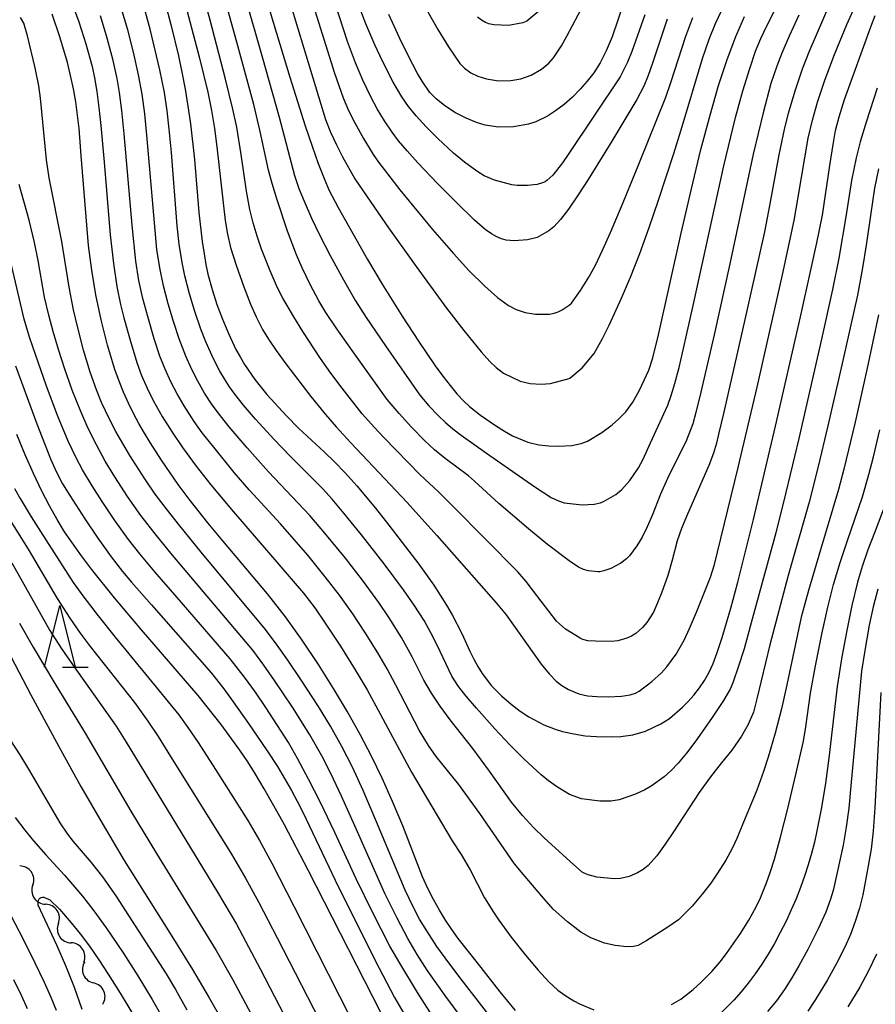
# Model space of a CAD drawing. Units: metres. Extents: x -44055 to -41747, y -126091 to -124373.
# Drawn here: x -42792 to -42722, y -125245 to -125165 of the extents above; entities that cross this region are included whole.
import ezdxf

# ---------------------------------------------------------------- set-up
doc = ezdxf.new("R2010")
doc.units = ezdxf.units.M
doc.header["$LTSCALE"] = 2.5
doc.layers.get('0').update_dxf_attribs({"linetype": 'CONTINUOUS'})
for name, color, linetype in [('5102000', 7, 'CONTINUOUS'), ('6332000', 7, 'CONTINUOUS'), ('7101000', 7, 'CONTINUOUS'), ('7102000', 7, 'CONTINUOUS')]:
    doc.layers.add(name, color=color, linetype=linetype)

# ---------------------------------------------------------------- blocks, each defined once
blk = doc.blocks.new('633200')
at = {"color": 0, "linetype": 'ByBlock', "lineweight": -2}
for points in [[(-0.5, -1), (0, 1), (0.5, -1)], [(0.08, -1), (0.92, -1)]]:
    blk.add_lwpolyline(points, dxfattribs=at)
blk = doc.blocks.new('DMDR_5102_0.375')
at = {"color": 0, "linetype": 'Continuous', "lineweight": -2}
blk.add_lwpolyline([(-1, 0, 0.535433), (1, 0)], format="xyb", dxfattribs=at)

msp = doc.modelspace()

# ---------------------------------------------------------------- linework, layer by layer
at = {"layer": '5102000', "linetype": 'Continuous'}
for points in [[(-42790.615, -125235.16), (-42790.615, -125235.16)], [(-42788.548, -125238.289), (-42788.548, -125238.289)], [(-42786.481, -125241.418), (-42786.481, -125241.418)]]:
    msp.add_lwpolyline(points, dxfattribs=at)
at = {"layer": '7101000', "flags": 128}
for points, elevation in [([(-42773.016, -125158.94), (-42769.763, -125169.669), (-42768.525, -125173.617), (-42767.972, -125175.259), (-42767.464, -125176.678), (-42767, -125177.875), (-42766.58, -125178.851), (-42765.854, -125180.242), (-42763.48, -125184.455), (-42762.281, -125186.457), (-42760.657, -125189.04), (-42759.337, -125191.085), (-42757.989, -125193.07), (-42757.366, -125193.921), (-42756.775, -125194.678), (-42756.218, -125195.34), (-42755.694, -125195.907), (-42755.204, -125196.38), (-42754.314, -125197.08), (-42753.106, -125197.916), (-42752.377, -125198.369), (-42751.708, -125198.738), (-42750.468, -125199.258), (-42749.59, -125199.474), (-42748.762, -125199.562), (-42748.006, -125199.596), (-42746.905, -125199.543), (-42746.141, -125199.376), (-42745.625, -125199.171), (-42744.47, -125198.472), (-42743.643, -125197.845), (-42743.115, -125197.4), (-42742.525, -125196.813), (-42741.964, -125196.029), (-42741.418, -125195.035), (-42741.027, -125194.24), (-42740.655, -125193.417), (-42740.335, -125192.427), (-42739.861, -125190.573), (-42738.023, -125182.324), (-42737.204, -125178.723), (-42736.429, -125175.532), (-42735.695, -125172.75), (-42734.999, -125170.359), (-42734.306, -125168.24), (-42733.608, -125166.373), (-42732.908, -125164.759)], 350), ([(-42780.018, -125163.127), (-42779.416, -125165.39), (-42778.799, -125167.945), (-42778.521, -125169.277), (-42778.268, -125170.637), (-42778.041, -125172.025), (-42777.839, -125173.441), (-42777.512, -125176.356), (-42777.147, -125180.653), (-42776.879, -125182.991), (-42776.734, -125183.988), (-42776.582, -125184.871), (-42776.424, -125185.638), (-42776.081, -125186.888), (-42775.685, -125188.088), (-42775.231, -125189.297), (-42774.721, -125190.516), (-42774.143, -125191.743), (-42773.809, -125192.355), (-42773.442, -125192.965), (-42772.609, -125194.183), (-42771.643, -125195.395), (-42770.053, -125197.137), (-42769.076, -125198.137), (-42766.968, -125200.069), (-42766.14, -125200.854), (-42765.262, -125201.767), (-42764.333, -125202.809), (-42762.831, -125204.617), (-42761.735, -125205.994), (-42759.313, -125209.162), (-42758.109, -125210.849), (-42757.073, -125212.467), (-42756.618, -125213.25), (-42755.833, -125214.763), (-42755.188, -125216.194), (-42754.86, -125216.848), (-42754.519, -125217.458), (-42754.165, -125218.022), (-42753.418, -125219.016), (-42752.619, -125219.829), (-42751.823, -125220.5), (-42751.082, -125221.067), (-42750.396, -125221.531), (-42749.164, -125222.177), (-42748.259, -125222.531), (-42747.654, -125222.715), (-42746.744, -125222.92), (-42745.824, -125223.06), (-42744.893, -125223.134), (-42743.718, -125223.157), (-42742.934, -125223.129), (-42741.96, -125223), (-42740.939, -125222.694), (-42739.672, -125222.099), (-42738.994, -125221.664), (-42737.921, -125220.75), (-42737.471, -125220.286), (-42737.007, -125219.764), (-42736.556, -125219.19), (-42736.146, -125218.571), (-42735.776, -125217.906), (-42735.446, -125217.194), (-42735.107, -125216.303), (-42734.708, -125215.099), (-42734, -125212.706), (-42733.433, -125210.619), (-42732.175, -125205.543), (-42730.392, -125197.953), (-42728.369, -125189.108), (-42727.041, -125183.103), (-42726.581, -125180.852), (-42725.991, -125176.825), (-42725.721, -125175.127), (-42725.512, -125173.983), (-42725.228, -125172.896), (-42724.791, -125171.471), (-42722.65, -125165.6), (-42722.304, -125164.663)], 340), ([(-42742.683, -125163.613), (-42743.641, -125166.398), (-42744.117, -125167.547), (-42744.607, -125168.518), (-42745.111, -125169.31), (-42745.647, -125169.998), (-42746.229, -125170.655), (-42746.858, -125171.281), (-42747.533, -125171.877), (-42748.22, -125172.408), (-42748.881, -125172.838), (-42749.824, -125173.294), (-42750.424, -125173.479), (-42751.633, -125173.694), (-42752.855, -125173.719), (-42753.944, -125173.574), (-42754.634, -125173.358), (-42755.481, -125172.985), (-42756.327, -125172.565), (-42757.207, -125172.002), (-42757.91, -125171.423), (-42758.415, -125170.914), (-42759.042, -125170.003), (-42759.407, -125169.379), (-42759.807, -125168.643), (-42760.711, -125166.834), (-42761.739, -125164.591)], 360), ([(-42751.463, -125245.34), (-42752.71, -125243.827), (-42754.563, -125241.48), (-42756.114, -125239.492), (-42756.644, -125238.773), (-42757.156, -125238.008), (-42757.649, -125237.197), (-42758.123, -125236.34), (-42758.578, -125235.436), (-42759.015, -125234.487), (-42760.622, -125230.367), (-42761.439, -125228.385), (-42762.281, -125226.501), (-42763.148, -125224.716), (-42764.078, -125222.949), (-42765.106, -125221.12), (-42766.232, -125219.229), (-42767.457, -125217.274), (-42768.765, -125215.315), (-42770.139, -125213.409), (-42771.58, -125211.555), (-42775.216, -125207.265), (-42776.428, -125205.798), (-42777.938, -125203.889), (-42778.828, -125202.686), (-42780.186, -125200.71), (-42781.107, -125199.278), (-42781.572, -125198.528), (-42782.027, -125197.75), (-42782.46, -125196.939), (-42782.869, -125196.096), (-42783.255, -125195.22), (-42783.618, -125194.312), (-42783.957, -125193.371), (-42784.568, -125191.391), (-42785.086, -125189.353), (-42785.512, -125187.328), (-42785.847, -125185.317), (-42786.091, -125183.319), (-42786.702, -125176.032), (-42786.864, -125173.843), (-42786.987, -125172.756), (-42787.142, -125171.677), (-42787.331, -125170.607), (-42787.553, -125169.544), (-42787.808, -125168.49), (-42788.419, -125166.408), (-42789.046, -125164.551)], 330), ([(-42761.72, -125246.833), (-42768.282, -125233.956), (-42770.211, -125230.295), (-42771.065, -125228.739), (-42771.845, -125227.366), (-42772.552, -125226.176), (-42773.185, -125225.168), (-42773.823, -125224.221), (-42775.346, -125222.141), (-42777.198, -125219.812), (-42781.81, -125214.472), (-42783.997, -125211.894), (-42785.858, -125209.562), (-42786.666, -125208.489), (-42788.038, -125206.529), (-42788.65, -125205.544), (-42789.276, -125204.427), (-42789.916, -125203.178), (-42790.57, -125201.796), (-42791.238, -125200.282), (-42791.92, -125198.635)], 320), ([(-42721.462, -125204.252), (-42722.368, -125206.618), (-42722.895, -125207.999), (-42723.348, -125209.331), (-42723.726, -125210.615), (-42724.185, -125212.503), (-42724.61, -125214.517), (-42725.007, -125216.67), (-42725.379, -125219.068), (-42726.057, -125224.88), (-42726.324, -125226.914), (-42726.645, -125228.879), (-42727.021, -125230.777), (-42727.228, -125231.701), (-42727.46, -125232.615), (-42727.723, -125233.53), (-42728.02, -125234.444), (-42728.349, -125235.359), (-42728.711, -125236.273), (-42729.106, -125237.187), (-42729.533, -125238.1), (-42729.993, -125239.014), (-42730.478, -125239.909), (-42730.982, -125240.767), (-42731.504, -125241.587), (-42732.044, -125242.37), (-42732.602, -125243.116), (-42733.178, -125243.825), (-42733.772, -125244.497), (-42734.988, -125245.722)], 330), ([(-42792.391, -125216.64), (-42790.781, -125219.733), (-42788.356, -125224.244), (-42786.723, -125227.18), (-42785.008, -125230.153), (-42783.2, -125233.178), (-42779.356, -125239.322), (-42777.678, -125242.023), (-42776.314, -125244.297), (-42775.265, -125246.144)], 310)]:
    msp.add_lwpolyline(points, dxfattribs=dict(at, elevation=elevation))
at = {"layer": '7102000', "flags": 128}
for points, elevation in [([(-42739.18, -125164.979), (-42740.364, -125168.536), (-42740.707, -125169.537), (-42741.059, -125170.396), (-42741.629, -125171.484), (-42743.648, -125174.852), (-42745.592, -125177.977), (-42746.388, -125179.205), (-42747.185, -125180.362), (-42747.821, -125181.203), (-42748.372, -125181.799), (-42748.782, -125182.132), (-42749.728, -125182.66), (-42749.92, -125182.733), (-42750.499, -125182.851), (-42751.582, -125182.934), (-42752.221, -125182.873), (-42752.615, -125182.777), (-42752.994, -125182.627), (-42753.428, -125182.374), (-42753.928, -125182.01), (-42754.802, -125181.255), (-42756.319, -125179.785), (-42757.789, -125178.293), (-42759.393, -125176.613), (-42760.266, -125175.646), (-42760.964, -125174.821), (-42761.485, -125174.138), (-42762.11, -125173.205), (-42762.687, -125172.243), (-42763.216, -125171.253), (-42763.862, -125169.902), (-42764.444, -125168.521), (-42765.106, -125166.768), (-42768.559, -125156.111)], 356), ([(-42769.586, -125158.381), (-42766.15, -125169.338), (-42765.449, -125171.351), (-42765.008, -125172.381), (-42764.508, -125173.383), (-42763.799, -125174.635), (-42763.014, -125175.943), (-42762.579, -125176.57), (-42761.856, -125177.52), (-42760.844, -125178.794), (-42758.191, -125182.019), (-42756.51, -125183.972), (-42755.246, -125185.338), (-42753.961, -125186.603), (-42752.923, -125187.541), (-42752.043, -125188.186), (-42751.429, -125188.5), (-42750.675, -125188.736), (-42749.849, -125188.877), (-42748.722, -125188.877), (-42748.348, -125188.816), (-42748.001, -125188.701), (-42747.679, -125188.537), (-42747.116, -125188.15), (-42746.941, -125187.991), (-42746.197, -125186.973), (-42745.523, -125185.895), (-42744.995, -125184.916), (-42744.409, -125183.709), (-42743.763, -125182.273), (-42742.732, -125179.833), (-42741.46, -125176.726), (-42739.286, -125171.304), (-42738.873, -125170.105), (-42737.647, -125166.34), (-42737.086, -125164.827)], 354), ([(-42770.914, -125159.825), (-42766.87, -125173.097), (-42766.468, -125174.142), (-42766.001, -125175.159), (-42765.497, -125176.122), (-42764.498, -125177.911), (-42763.513, -125179.385), (-42761.776, -125181.877), (-42759.539, -125185.027), (-42757.071, -125188.396), (-42755.664, -125190.22), (-42754.268, -125191.931), (-42753.56, -125192.713), (-42753.034, -125193.212), (-42752.446, -125193.662), (-42751.082, -125194.315), (-42750.273, -125194.503), (-42749.396, -125194.563), (-42748.633, -125194.492), (-42747.107, -125194.093), (-42747.071, -125194.073), (-42746.07, -125193.248), (-42745.088, -125192.061), (-42744.411, -125190.855), (-42743.885, -125189.782), (-42742.874, -125187.6), (-42742.144, -125185.872), (-42741.401, -125183.962), (-42740.642, -125181.868), (-42739.884, -125179.645), (-42738.636, -125175.853), (-42737.961, -125173.677), (-42736.293, -125168.154), (-42735.763, -125166.59), (-42735.261, -125165.324), (-42734.777, -125164.292)], 352), ([(-42728.492, -125164.656), (-42729.281, -125166.355), (-42729.88, -125167.728), (-42730.285, -125168.774), (-42730.751, -125170.197), (-42731.387, -125172.572), (-42732.197, -125175.915), (-42734.093, -125184.804), (-42735.365, -125190.571), (-42736.436, -125195.207), (-42736.843, -125196.857), (-42737.098, -125197.772), (-42737.594, -125199.095), (-42739.14, -125202.216), (-42739.714, -125203.469), (-42740.395, -125205.219), (-42740.789, -125206.13), (-42741.21, -125206.953), (-42741.625, -125207.653), (-42742.225, -125208.474), (-42742.469, -125208.712), (-42742.938, -125209.059), (-42743.742, -125209.492), (-42744.315, -125209.705), (-42744.644, -125209.771), (-42744.793, -125209.782), (-42745.539, -125209.689), (-42745.947, -125209.575), (-42746.361, -125209.382), (-42747.112, -125208.878), (-42748.875, -125207.569), (-42750.423, -125206.296), (-42752.827, -125204.222), (-42754.798, -125202.433), (-42755.296, -125201.98), (-42757.165, -125200.589), (-42758.034, -125199.882), (-42758.859, -125199.123), (-42759.909, -125198.056), (-42760.918, -125196.949), (-42761.873, -125195.796), (-42764.711, -125191.836), (-42766.009, -125190.002), (-42766.843, -125188.76), (-42767.421, -125187.798), (-42768.127, -125186.475), (-42768.776, -125185.125), (-42769.235, -125184.074), (-42769.954, -125182.151), (-42770.822, -125179.54), (-42771.203, -125178.292), (-42771.503, -125177.214), (-42772.177, -125174.081), (-42772.697, -125171.892), (-42773.979, -125167.141), (-42775.566, -125161.452)], 346), ([(-42725.884, -125163.514), (-42727.67, -125167.639), (-42728.225, -125169.029), (-42728.809, -125170.809), (-42729.346, -125172.605), (-42729.663, -125173.781), (-42730.125, -125175.979), (-42730.835, -125179.945), (-42731.279, -125182.198), (-42732.725, -125188.719), (-42733.973, -125194.204), (-42734.61, -125196.943), (-42734.981, -125198.517), (-42735.178, -125199.337), (-42735.418, -125200.158), (-42735.784, -125201.161), (-42737.514, -125205.086), (-42737.999, -125206.271), (-42738.354, -125207.271), (-42738.758, -125208.839), (-42739.12, -125210.068), (-42739.591, -125211.419), (-42739.942, -125212.293), (-42740.292, -125213.031), (-42740.817, -125213.883), (-42741.168, -125214.29), (-42741.705, -125214.763), (-42742.071, -125214.995), (-42742.442, -125215.161), (-42743.167, -125215.36), (-42743.679, -125215.422), (-42744.985, -125215.408), (-42745.607, -125215.357), (-42746.005, -125215.258), (-42746.236, -125215.161), (-42747.429, -125214.428), (-42748.144, -125213.785), (-42750, -125211.341), (-42750.616, -125210.559), (-42751.293, -125209.781), (-42756.52, -125204.483), (-42757.708, -125203.286), (-42759.202, -125201.922), (-42762.145, -125198.894), (-42762.921, -125198.08), (-42763.904, -125196.951), (-42765.518, -125194.884), (-42766.44, -125193.672), (-42767.286, -125192.467), (-42768.72, -125190.279), (-42769.462, -125189.092), (-42770.34, -125187.58), (-42770.769, -125186.752), (-42771.38, -125185.359), (-42772.068, -125183.617), (-42772.434, -125182.556), (-42772.747, -125181.479), (-42773.006, -125180.388), (-42773.288, -125178.919), (-42773.714, -125175.951), (-42774.085, -125173.733), (-42774.387, -125172.264), (-42775.012, -125169.716), (-42776.246, -125165.048), (-42777.135, -125161.793)], 344), ([(-42773.403, -125163.18), (-42772.006, -125168.022), (-42770.637, -125172.92), (-42769.4, -125177.631), (-42769.035, -125178.69), (-42768.619, -125179.733), (-42768.013, -125181.102), (-42767.357, -125182.45), (-42766.503, -125184.118), (-42765.434, -125186.096), (-42764.444, -125187.796), (-42763.572, -125189.155), (-42762.024, -125191.445), (-42759.227, -125195.462), (-42758.507, -125196.318), (-42757.728, -125197.129), (-42757.159, -125197.656), (-42756.544, -125198.176), (-42755.883, -125198.689), (-42753.836, -125200.151), (-42749.911, -125202.882), (-42748.586, -125203.735), (-42747.998, -125204.018), (-42747.524, -125204.172), (-42746.071, -125204.336), (-42745.086, -125204.282), (-42744.591, -125204.174), (-42744.268, -125204.05), (-42743.336, -125203.493), (-42742.858, -125203.103), (-42742.199, -125202.381), (-42741.5, -125201.348), (-42741.12, -125200.638), (-42740.51, -125199.328), (-42739.126, -125196.257), (-42738.843, -125195.479), (-42738.547, -125194.497), (-42738.21, -125193.206), (-42737.65, -125190.834), (-42737.003, -125187.929), (-42734.578, -125176.85), (-42733.62, -125172.94), (-42733.025, -125170.772), (-42732.474, -125168.981), (-42731.995, -125167.563), (-42731.573, -125166.524), (-42731.092, -125165.51), (-42729.422, -125162.156)], 348), ([(-42759.038, -125163.557), (-42757.769, -125165.81), (-42756.916, -125167.216), (-42755.984, -125168.563), (-42755.596, -125168.951), (-42755.088, -125169.317), (-42754.527, -125169.595), (-42753.832, -125169.807), (-42752.86, -125169.959), (-42751.852, -125169.954), (-42751.036, -125169.804), (-42750.213, -125169.495), (-42749.362, -125169.009), (-42748.77, -125168.524), (-42748.392, -125168.104), (-42747.743, -125167.126), (-42747.32, -125166.349), (-42745.001, -125162.008)], 362), ([(-42787.535, -125163.409), (-42786.895, -125165.192), (-42786.327, -125166.979), (-42785.802, -125168.802), (-42785.61, -125169.715), (-42785.431, -125170.822), (-42785.267, -125172.12), (-42785.115, -125173.588), (-42784.838, -125176.574), (-42784.345, -125182.458), (-42784.088, -125184.787), (-42783.805, -125186.638), (-42783.503, -125188.104), (-42783.225, -125189.193), (-42782.718, -125190.998), (-42782.184, -125192.794), (-42781.798, -125193.845), (-42781.35, -125194.87), (-42780.849, -125195.873), (-42780.116, -125197.177), (-42779.318, -125198.446), (-42778.474, -125199.684), (-42777.366, -125201.195), (-42776.19, -125202.714), (-42774.502, -125204.723), (-42768.672, -125211.514), (-42767.76, -125212.703), (-42766.901, -125213.931), (-42765.668, -125215.812), (-42764.469, -125217.716), (-42763.501, -125219.348), (-42762.788, -125220.64), (-42759.91, -125226.024), (-42756.605, -125231.592), (-42755.88, -125232.692), (-42755.139, -125233.934), (-42753.986, -125236.205), (-42753.258, -125237.371), (-42752.825, -125238.007), (-42751.818, -125239.384), (-42750.669, -125240.848), (-42749.637, -125242.08), (-42748.763, -125243.026), (-42748.049, -125243.687), (-42747.479, -125244.091), (-42746.73, -125244.555), (-42746.288, -125244.797), (-42745.13, -125245.272)], 332), ([(-42722.152, -125170.555), (-42723.017, -125173.229), (-42723.517, -125174.91), (-42723.849, -125176.201), (-42724.215, -125178.036), (-42724.679, -125180.999), (-42725.261, -125184.345), (-42725.765, -125186.895), (-42726.647, -125190.923), (-42728.499, -125198.963), (-42729.542, -125203.34), (-42730.359, -125206.614), (-42732.428, -125214.211), (-42732.936, -125216.015), (-42733.388, -125217.43), (-42733.845, -125218.76), (-42734.059, -125219.294), (-42734.597, -125220.208), (-42735.572, -125221.677), (-42736.842, -125223.481), (-42737.604, -125224.481), (-42738.278, -125225.288), (-42738.866, -125225.903), (-42739.406, -125226.389), (-42740.469, -125227.161), (-42740.992, -125227.448), (-42741.74, -125227.791), (-42743.06, -125228.252), (-42743.71, -125228.359), (-42744.64, -125228.365), (-42746.122, -125228.17), (-42747.096, -125227.823), (-42748.075, -125227.243), (-42748.804, -125226.71), (-42749.396, -125226.231), (-42750.774, -125224.953), (-42751.932, -125223.8), (-42753.151, -125222.49), (-42754.631, -125220.834), (-42755.469, -125219.849), (-42756.096, -125219.057), (-42756.641, -125218.229), (-42757.828, -125215.71), (-42758.334, -125214.708), (-42758.887, -125213.732), (-42759.69, -125212.468), (-42760.545, -125211.238), (-42762.118, -125209.137), (-42763.962, -125206.771), (-42765.383, -125205.027), (-42766.349, -125203.88), (-42767.096, -125203.04), (-42769.756, -125200.404), (-42771.055, -125199.055), (-42772.571, -125197.395), (-42773.539, -125196.251), (-42774.228, -125195.366), (-42774.667, -125194.762), (-42775.078, -125194.139), (-42775.459, -125193.499), (-42775.974, -125192.503), (-42776.581, -125191.133), (-42776.992, -125190.088), (-42777.484, -125188.673), (-42777.921, -125187.24), (-42778.294, -125185.789), (-42778.52, -125184.69), (-42778.752, -125183.211), (-42778.924, -125181.723), (-42779.384, -125175.765), (-42779.55, -125173.874), (-42779.715, -125172.409), (-42779.95, -125170.905), (-42780.324, -125169.07), (-42781.113, -125165.789), (-42781.696, -125163.616)], 338), ([(-42778.267, -125163.718), (-42777.106, -125168.138), (-42776.426, -125170.891), (-42776.13, -125172.36), (-42775.886, -125173.839), (-42775.693, -125175.325), (-42775.025, -125181.286), (-42774.834, -125182.392), (-42774.575, -125183.482), (-42774.135, -125184.914), (-42773.517, -125186.681), (-42772.967, -125188.073), (-42772.504, -125189.095), (-42771.982, -125190.116), (-42771.498, -125190.914), (-42770.873, -125191.843), (-42770.105, -125192.902), (-42768.064, -125195.554), (-42766.888, -125197.011), (-42766.01, -125198.015), (-42764.82, -125199.306), (-42760.27, -125204.149), (-42757.849, -125206.83), (-42753.039, -125212.285), (-42752.241, -125213.27), (-42751.642, -125214.091), (-42749.401, -125217.261), (-42748.742, -125218.04), (-42748.169, -125218.637), (-42747.722, -125218.997), (-42747.181, -125219.316), (-42746.323, -125219.666), (-42745.623, -125219.827), (-42744.883, -125219.893), (-42743.922, -125219.899), (-42742.875, -125219.854), (-42742.178, -125219.742), (-42741.742, -125219.603), (-42741.443, -125219.449), (-42740.404, -125218.668), (-42739.641, -125217.966), (-42739.186, -125217.473), (-42738.431, -125216.44), (-42738.111, -125215.893), (-42737.803, -125215.312), (-42737.364, -125214.378), (-42736.8, -125213.038), (-42735.655, -125210.208), (-42735.334, -125209.183), (-42735.093, -125208.182), (-42733.402, -125201.326), (-42731.885, -125194.796), (-42729.819, -125185.7), (-42728.874, -125181.301), (-42728.54, -125179.409), (-42727.725, -125174.606), (-42727.381, -125173.149), (-42726.971, -125171.707), (-42726.387, -125169.926), (-42725.599, -125167.82), (-42724.595, -125165.397), (-42723.674, -125163.35)], 342), ([(-42740.976, -125164.604), (-42742.038, -125167.592), (-42742.376, -125168.466), (-42742.992, -125169.654), (-42747.21, -125175.947), (-42747.653, -125176.609), (-42748.434, -125177.617), (-42748.918, -125178.043), (-42749.076, -125178.146), (-42749.292, -125178.244), (-42749.716, -125178.36), (-42750.504, -125178.441), (-42751.334, -125178.442), (-42751.772, -125178.394), (-42753.177, -125178.026), (-42754.012, -125177.66), (-42754.603, -125177.293), (-42755.612, -125176.549), (-42756.492, -125175.819), (-42757.759, -125174.654), (-42758.725, -125173.686), (-42759.528, -125172.811), (-42760.154, -125172.042), (-42760.688, -125171.273), (-42761.392, -125170.085), (-42762.24, -125168.42), (-42762.874, -125167.061), (-42763.61, -125165.338), (-42764.287, -125163.59)], 358), ([(-42722.022, -125177.091), (-42722.343, -125178.671), (-42723.034, -125183.28), (-42723.328, -125185.132), (-42723.742, -125187.343), (-42724.97, -125192.88), (-42726.137, -125197.95), (-42726.919, -125201.233), (-42727.662, -125204.138), (-42729.363, -125210.061), (-42730.851, -125215.702), (-42731.892, -125220.076), (-42732.179, -125221.147), (-42732.6, -125222.156), (-42733.139, -125223.09), (-42733.927, -125224.231), (-42734.802, -125225.294), (-42735.654, -125226.394), (-42736.573, -125227.664), (-42738.645, -125230.841), (-42739.325, -125231.86), (-42740.004, -125232.791), (-42740.718, -125233.585), (-42741.114, -125233.907), (-42741.566, -125234.178), (-42742.259, -125234.463), (-42742.947, -125234.629), (-42743.432, -125234.666), (-42744.882, -125234.521), (-42745.589, -125234.346), (-42745.856, -125234.236), (-42746.066, -125234.111), (-42746.755, -125233.498), (-42749.11, -125231.359), (-42750.013, -125230.511), (-42750.91, -125229.536), (-42751.801, -125228.435), (-42753.574, -125225.934), (-42754.93, -125224.096), (-42756.766, -125221.778), (-42757.587, -125220.673), (-42758.297, -125219.601), (-42758.897, -125218.563), (-42759.861, -125216.653), (-42760.716, -125215.1), (-42761.718, -125213.503), (-42762.566, -125212.267), (-42763.894, -125210.452), (-42765.269, -125208.671), (-42766.929, -125206.639), (-42768.148, -125205.214), (-42771.496, -125201.676), (-42773.243, -125199.72), (-42774.706, -125198.011), (-42775.401, -125197.129), (-42776.064, -125196.222), (-42776.683, -125195.287), (-42777.248, -125194.319), (-42777.758, -125193.319), (-42778.218, -125192.295), (-42778.753, -125190.897), (-42779.222, -125189.474), (-42779.646, -125188.036), (-42780.014, -125186.583), (-42780.316, -125185.116), (-42780.551, -125183.637), (-42781.346, -125174.675), (-42781.547, -125172.648), (-42781.755, -125171.047), (-42782.045, -125169.481), (-42782.457, -125167.653), (-42782.925, -125165.838), (-42783.445, -125164.037)], 336), ([(-42749.568, -125164.309), (-42750.562, -125165.141), (-42750.596, -125165.159), (-42750.888, -125165.253), (-42752.051, -125165.472), (-42753.227, -125165.43), (-42753.642, -125165.348), (-42753.908, -125165.248), (-42754.233, -125165.059), (-42754.548, -125164.802)], 364), ([(-42752.796, -125246.77), (-42756.06, -125242.55), (-42757.19, -125241.055), (-42757.842, -125240.139), (-42758.668, -125238.889), (-42759.246, -125237.926), (-42759.78, -125236.939), (-42760.429, -125235.588), (-42762.753, -125230.034), (-42763.836, -125227.49), (-42764.689, -125225.614), (-42765.551, -125223.923), (-42766.467, -125222.289), (-42767.44, -125220.687), (-42768.874, -125218.489), (-42769.929, -125216.94), (-42770.801, -125215.719), (-42771.76, -125214.448), (-42776.958, -125208.166), (-42778.799, -125205.918), (-42779.889, -125204.541), (-42780.689, -125203.472), (-42781.542, -125202.239), (-42782.745, -125200.339), (-42783.877, -125198.396), (-42784.405, -125197.404), (-42785.037, -125196.048), (-42785.46, -125195.007), (-42785.961, -125193.596), (-42786.497, -125191.8), (-42786.976, -125189.988), (-42787.316, -125188.528), (-42787.679, -125186.689), (-42788.258, -125182.986), (-42789.284, -125177.82), (-42789.511, -125176.366), (-42790.01, -125171.374), (-42790.123, -125170.376), (-42790.425, -125168.908), (-42791.05, -125166.323), (-42791.361, -125165.291), (-42791.63, -125164.84)], 328), ([(-42722.029, -125188.947), (-42722.942, -125193.257), (-42723.931, -125197.647), (-42724.837, -125201.454), (-42725.262, -125203.111), (-42726.731, -125207.978), (-42727.701, -125211.281), (-42728.29, -125213.451), (-42729.455, -125218.93), (-42729.893, -125220.874), (-42730.405, -125222.852), (-42730.971, -125224.796), (-42731.345, -125225.956), (-42731.895, -125227.474), (-42733.024, -125230.203), (-42733.53, -125231.396), (-42733.908, -125232.192), (-42734.426, -125233.14), (-42735.079, -125234.211), (-42735.624, -125235.016), (-42736.327, -125235.913), (-42737.153, -125236.868), (-42738.26, -125237.978), (-42739.121, -125238.582), (-42740.818, -125239.669), (-42741.518, -125240.072), (-42741.896, -125240.151), (-42742.451, -125240.188), (-42743.384, -125240.079), (-42744.245, -125239.872), (-42745.369, -125239.447), (-42746.166, -125238.989), (-42747.246, -125238.154), (-42748.41, -125237.113), (-42749.338, -125236.07), (-42750.842, -125234.29), (-42751.542, -125233.438), (-42754.374, -125229.369), (-42756.081, -125227.017), (-42757.894, -125224.734), (-42758.521, -125223.843), (-42759.28, -125222.613), (-42761.183, -125218.959), (-42761.888, -125217.636), (-42762.635, -125216.337), (-42763.63, -125214.748), (-42764.671, -125213.19), (-42765.758, -125211.663), (-42766.897, -125210.174), (-42768.321, -125208.434), (-42770.535, -125205.887), (-42773.073, -125203.128), (-42774.302, -125201.714), (-42775.952, -125199.673), (-42776.876, -125198.493), (-42777.532, -125197.581), (-42778.348, -125196.325), (-42778.911, -125195.354), (-42779.428, -125194.358), (-42779.897, -125193.339), (-42780.311, -125192.298), (-42780.778, -125190.875), (-42781.303, -125189.075), (-42781.692, -125187.627), (-42782.009, -125186.164), (-42782.257, -125184.592), (-42782.572, -125181.681), (-42783.207, -125174.256), (-42783.392, -125172.368), (-42783.58, -125170.905), (-42783.779, -125169.775), (-42784.101, -125168.313), (-42784.591, -125166.504), (-42785.134, -125164.71)], 334), ([(-42755.331, -125246.618), (-42757.115, -125244.208), (-42757.997, -125242.996), (-42758.638, -125242.072), (-42759.444, -125240.81), (-42760.196, -125239.513), (-42761.082, -125237.861), (-42762.079, -125235.845), (-42764.502, -125230.358), (-42765.577, -125227.965), (-42766.441, -125226.12), (-42767.168, -125224.679), (-42768.154, -125222.977), (-42769.555, -125220.758), (-42771.008, -125218.572), (-42771.873, -125217.347), (-42772.787, -125216.13), (-42779.296, -125208.409), (-42780.592, -125206.836), (-42781.856, -125205.209), (-42782.942, -125203.653), (-42783.966, -125202.083), (-42784.74, -125200.8), (-42785.467, -125199.489), (-42786.135, -125198.148), (-42786.739, -125196.777), (-42787.428, -125195.035), (-42788.055, -125193.268), (-42788.521, -125191.843), (-42788.951, -125190.407), (-42789.331, -125188.957), (-42789.662, -125187.495), (-42790.19, -125184.544), (-42790.482, -125183.074), (-42790.912, -125181.251), (-42791.717, -125178.364)], 326), ([(-42757.852, -125246.332), (-42759.424, -125243.866), (-42760.86, -125241.509), (-42761.666, -125240.11), (-42763.081, -125237.36), (-42764.399, -125234.665), (-42766.124, -125230.893), (-42767.29, -125228.468), (-42768.255, -125226.57), (-42769.146, -125224.898), (-42769.882, -125223.621), (-42771.723, -125220.765), (-42772.565, -125219.524), (-42773.445, -125218.311), (-42774.601, -125216.837), (-42778.919, -125211.865), (-42780.728, -125209.774), (-42781.946, -125208.319), (-42782.859, -125207.161), (-42783.963, -125205.618), (-42785.008, -125204.062), (-42785.81, -125202.795), (-42786.578, -125201.508), (-42787.111, -125200.521), (-42787.75, -125199.167), (-42788.61, -125197.089), (-42789.537, -125194.633), (-42790.413, -125192.159), (-42790.889, -125190.737), (-42791.324, -125189.303), (-42792.418, -125184.558)], 324), ([(-42792.034, -125193.075), (-42790.304, -125197.782), (-42789.197, -125200.619), (-42788.729, -125201.639), (-42788.201, -125202.628), (-42787.618, -125203.588), (-42786.402, -125205.481), (-42785.356, -125207.036), (-42784.268, -125208.561), (-42783.35, -125209.745), (-42782.627, -125210.605), (-42781.004, -125212.455), (-42776.127, -125217.996), (-42775.137, -125219.271), (-42774.361, -125220.326), (-42773.127, -125222.062), (-42771.606, -125224.283), (-42770.787, -125225.567), (-42769.633, -125227.496), (-42768.929, -125228.818), (-42768.447, -125229.833), (-42766.097, -125234.762), (-42762.844, -125241.285), (-42761.284, -125244.276), (-42760.529, -125245.569)], 322), ([(-42738.827, -125244.848), (-42738.07, -125244.407), (-42737.053, -125243.646), (-42736.41, -125243.049), (-42735.553, -125242.173), (-42734.876, -125241.392), (-42734.369, -125240.729), (-42733.231, -125239.106), (-42732.548, -125238.012), (-42731.957, -125236.928), (-42731.61, -125236.2), (-42731.111, -125234.977), (-42730.789, -125234.066), (-42730.475, -125233.077), (-42729.968, -125231.276), (-42729.379, -125228.958), (-42728.726, -125226.202), (-42728.124, -125223.507), (-42727.922, -125222.348), (-42727.537, -125219.612), (-42727.151, -125217.397), (-42726.638, -125214.823), (-42726.149, -125212.628), (-42725.678, -125210.813), (-42725.139, -125209.019), (-42724.542, -125207.242), (-42723.325, -125203.697), (-42722.808, -125201.896), (-42722.438, -125200.443), (-42721.932, -125198.251)], 332), ([(-42792.099, -125203.006), (-42791.646, -125203.824), (-42790.741, -125205.327), (-42789.988, -125206.514), (-42787.345, -125210.637), (-42786.491, -125211.838), (-42785.331, -125213.337), (-42783.931, -125215.067), (-42778.767, -125221.374), (-42778.042, -125222.381), (-42777.219, -125223.606), (-42775.794, -125225.81), (-42773.188, -125229.929), (-42772.238, -125231.545), (-42771.248, -125233.38), (-42769.447, -125236.881), (-42763.883, -125247.855)], 318), ([(-42793.319, -125204.265), (-42790.923, -125208.072), (-42788.639, -125211.948), (-42787.631, -125213.527), (-42786.768, -125214.752), (-42785.962, -125215.817), (-42782.386, -125220.367), (-42781.284, -125221.881), (-42780.456, -125223.132), (-42779.664, -125224.405), (-42774.504, -125232.676), (-42773.371, -125234.62), (-42772.285, -125236.59), (-42770.802, -125239.438), (-42766.396, -125248.002)], 316), ([(-42792.309, -125209.057), (-42789.236, -125214.532), (-42788.328, -125215.953), (-42787.407, -125217.281), (-42783.868, -125222.294), (-42783.062, -125223.587), (-42775.639, -125235.748), (-42774.1, -125238.35), (-42773.119, -125240.163), (-42772.172, -125241.969), (-42769.066, -125247.961)], 314), ([(-42722.074, -125211.175), (-42722.46, -125212.623), (-42722.78, -125214.087), (-42723.173, -125216.301), (-42723.411, -125217.829), (-42724.269, -125227.114), (-42724.445, -125228.932), (-42724.642, -125230.464), (-42724.904, -125231.939), (-42725.38, -125234.137), (-42725.714, -125235.597), (-42725.918, -125236.315), (-42726.299, -125237.365), (-42726.929, -125238.723), (-42727.776, -125240.395), (-42728.492, -125241.712), (-42729.061, -125242.681), (-42729.66, -125243.63), (-42730.311, -125244.542), (-42731.021, -125245.409)], 328), ([(-42791.711, -125213.932), (-42790.594, -125215.883), (-42788.824, -125218.836), (-42786.366, -125222.852), (-42782.663, -125229.184), (-42780.583, -125232.609), (-42775.754, -125240.477), (-42774.434, -125242.798), (-42772.935, -125245.583)], 312), ([(-42721.829, -125219.563), (-42722.337, -125228.898), (-42722.472, -125230.789), (-42722.639, -125232.252), (-42723.035, -125234.49), (-42723.315, -125235.963), (-42723.581, -125237.051), (-42723.915, -125238.12), (-42724.314, -125239.168), (-42724.763, -125240.195), (-42725.439, -125241.532), (-42726.168, -125242.841), (-42727.138, -125244.445), (-42727.761, -125245.379)], 326), ([(-42792.472, -125223.361), (-42791.663, -125224.62), (-42790.897, -125225.908), (-42788.435, -125230.114), (-42787.801, -125231.037), (-42787.342, -125231.626), (-42785.881, -125233.331), (-42784.963, -125234.513), (-42783.891, -125236.048), (-42782.847, -125237.633), (-42779.808, -125242.366), (-42779.051, -125243.632), (-42778.117, -125245.282)], 308), ([(-42792.045, -125229.679), (-42791.278, -125230.716), (-42790.565, -125231.584), (-42789.571, -125232.705), (-42788.046, -125234.358), (-42786.58, -125236.063), (-42785.659, -125237.244), (-42784.665, -125238.634), (-42783.305, -125240.656), (-42782.097, -125242.525), (-42780.931, -125244.446), (-42779.822, -125246.4)], 306), ([(-42786.61, -125245.251), (-42787.241, -125243.475), (-42787.934, -125241.711), (-42788.663, -125240.043), (-42790.18, -125236.81), (-42790.196, -125236.738), (-42790.19, -125236.613), (-42790.148, -125236.404), (-42790.12, -125236.327), (-42790.103, -125236.295), (-42790.083, -125236.266), (-42790.061, -125236.241), (-42790.036, -125236.22), (-42790.01, -125236.202), (-42789.952, -125236.177), (-42789.841, -125236.148), (-42789.766, -125236.141), (-42789.738, -125236.143), (-42789.661, -125236.164), (-42789.336, -125236.308), (-42789.234, -125236.374), (-42788.469, -125237.133), (-42787.519, -125238.219), (-42786.776, -125239.133), (-42786.027, -125240.134), (-42785.273, -125241.22), (-42784.513, -125242.393), (-42783.54, -125243.944), (-42782.284, -125245.99)], 304), ([(-42788.711, -125245.337), (-42789.129, -125244.295), (-42789.68, -125243.078), (-42790.438, -125241.493), (-42791.382, -125239.581), (-42792.73, -125236.982)], 306), ([(-42722.197, -125240.771), (-42722.829, -125242.127), (-42723.54, -125243.443), (-42724.513, -125245.046)], 324), ([(-42791.057, -125245.215), (-42791.507, -125244.188), (-42792.167, -125242.843)], 308)]:
    msp.add_lwpolyline(points, dxfattribs=dict(at, elevation=elevation))

# ---------------------------------------------------------------- block references
at = {"layer": '5102000', "linetype": 'Continuous', "xscale": 0.9375, "yscale": 0.9375, "zscale": 0.9375}
for p, rotation in [((-42791.15, -125234.39), 124.8238686327127), ((-42790.098, -125235.942), 303.4515051268317), ((-42789.065, -125237.507), 123.4515051268317), ((-42788.031, -125239.071), 303.4515051268317), ((-42786.998, -125240.635), 123.4515051268317), ((-42786.043, -125242.242), 292.8139361751267), ((-42785.316, -125243.971), 112.8139361751267)]:
    msp.add_blockref('DMDR_5102_0.375', p, dxfattribs=dict(at, rotation=rotation))
at = {"layer": '6332000', "xscale": 2.5, "yscale": 2.5, "zscale": 2.5}
msp.add_blockref('633200', (-42788.423, -125214.991), dxfattribs=at)

doc.saveas('drawing.dxf')
